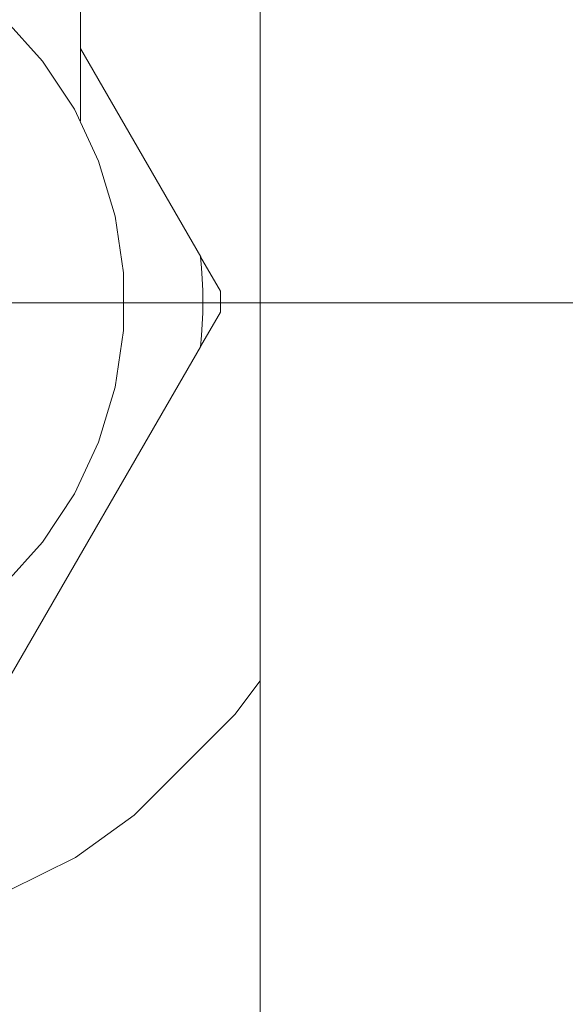
# Model space of a CAD drawing. Units: centimetres. Extents: x -9.1 to 8, y -11.5 to 13.5.
# Drawn here: x -5.1 to -5, y -6.3 to -6.1 of the extents above; entities that cross this region are included whole.
import ezdxf
from ezdxf.lldxf.tags import DXFTag

# ---------------------------------------------------------------- set-up
doc = ezdxf.new("R2010")
doc.units = ezdxf.units.CM
doc.header["$MEASUREMENT"] = 0
doc.layers.add('Warstwa 1', color=7, linetype='Continuous')
tags = doc.linetypes.add('New Line143', pattern=[0.2, 0.1, -0.1]).pattern_tags.tags
tags[6:7] = [DXFTag(74, 4), DXFTag(75, 0), DXFTag(340, '0'), DXFTag(46, 1.0), DXFTag(50, 0.0), DXFTag(44, 0.0), DXFTag(45, 0.0)]
tags[4:5] = [DXFTag(74, 4), DXFTag(75, 0), DXFTag(340, '0'), DXFTag(46, 1.0), DXFTag(50, 0.0), DXFTag(44, 0.0), DXFTag(45, 0.0)]
tags = doc.linetypes.add('New Line162', pattern=[0.2, 0.1, -0.1]).pattern_tags.tags
tags[6:7] = [DXFTag(74, 4), DXFTag(75, 0), DXFTag(340, '0'), DXFTag(46, 1.0), DXFTag(50, 0.0), DXFTag(44, 0.0), DXFTag(45, 0.0)]
tags[4:5] = [DXFTag(74, 4), DXFTag(75, 0), DXFTag(340, '0'), DXFTag(46, 1.0), DXFTag(50, 0.0), DXFTag(44, 0.0), DXFTag(45, 0.0)]
tags = doc.linetypes.add('New Line165', pattern=[0.2, 0.1, -0.1]).pattern_tags.tags
tags[6:7] = [DXFTag(74, 4), DXFTag(75, 0), DXFTag(340, '0'), DXFTag(46, 1.0), DXFTag(50, 0.0), DXFTag(44, 0.0), DXFTag(45, 0.0)]
tags[4:5] = [DXFTag(74, 4), DXFTag(75, 0), DXFTag(340, '0'), DXFTag(46, 1.0), DXFTag(50, 0.0), DXFTag(44, 0.0), DXFTag(45, 0.0)]
tags = doc.linetypes.add('New Line166', pattern=[0.2, 0.1, -0.1]).pattern_tags.tags
tags[6:7] = [DXFTag(74, 4), DXFTag(75, 0), DXFTag(340, '0'), DXFTag(46, 1.0), DXFTag(50, 0.0), DXFTag(44, 0.0), DXFTag(45, 0.0)]
tags[4:5] = [DXFTag(74, 4), DXFTag(75, 0), DXFTag(340, '0'), DXFTag(46, 1.0), DXFTag(50, 0.0), DXFTag(44, 0.0), DXFTag(45, 0.0)]
tags = doc.linetypes.add('New Line173', pattern=[0.2, 0.1, -0.1]).pattern_tags.tags
tags[6:7] = [DXFTag(74, 4), DXFTag(75, 0), DXFTag(340, '0'), DXFTag(46, 1.0), DXFTag(50, 0.0), DXFTag(44, 0.0), DXFTag(45, 0.0)]
tags[4:5] = [DXFTag(74, 4), DXFTag(75, 0), DXFTag(340, '0'), DXFTag(46, 1.0), DXFTag(50, 0.0), DXFTag(44, 0.0), DXFTag(45, 0.0)]
tags = doc.linetypes.add('New Line174', pattern=[0.2, 0.1, -0.1]).pattern_tags.tags
tags[6:7] = [DXFTag(74, 4), DXFTag(75, 0), DXFTag(340, '0'), DXFTag(46, 1.0), DXFTag(50, 0.0), DXFTag(44, 0.0), DXFTag(45, 0.0)]
tags[4:5] = [DXFTag(74, 4), DXFTag(75, 0), DXFTag(340, '0'), DXFTag(46, 1.0), DXFTag(50, 0.0), DXFTag(44, 0.0), DXFTag(45, 0.0)]
tags = doc.linetypes.add('New Line175', pattern=[0.2, 0.1, -0.1]).pattern_tags.tags
tags[6:7] = [DXFTag(74, 4), DXFTag(75, 0), DXFTag(340, '0'), DXFTag(46, 1.0), DXFTag(50, 0.0), DXFTag(44, 0.0), DXFTag(45, 0.0)]
tags[4:5] = [DXFTag(74, 4), DXFTag(75, 0), DXFTag(340, '0'), DXFTag(46, 1.0), DXFTag(50, 0.0), DXFTag(44, 0.0), DXFTag(45, 0.0)]
tags = doc.linetypes.add('New Line180', pattern=[0.2, 0.1, -0.1]).pattern_tags.tags
tags[6:7] = [DXFTag(74, 4), DXFTag(75, 0), DXFTag(340, '0'), DXFTag(46, 1.0), DXFTag(50, 0.0), DXFTag(44, 0.0), DXFTag(45, 0.0)]
tags[4:5] = [DXFTag(74, 4), DXFTag(75, 0), DXFTag(340, '0'), DXFTag(46, 1.0), DXFTag(50, 0.0), DXFTag(44, 0.0), DXFTag(45, 0.0)]

msp = doc.modelspace()

# ---------------------------------------------------------------- linework, layer by layer
at = {"layer": 'Warstwa 1', "color": 250, "lineweight": 15}
msp.add_open_spline([(-5.08915, -6.08754), (-5.08915, -6.08754), (-5.08915, -9.10383), (-5.08915, -9.10383)], degree=3, dxfattribs=at)
msp.add_open_spline([(-5.2491, -6.11079), (-5.2491, -6.11079), (-5.25203, -6.11372), (-5.25203, -6.11372), (-5.25203, -6.11372), (-5.25203, -6.11372), (-5.26074, -6.12243), (-5.26074, -6.12243), (-5.26074, -6.12243), (-5.26074, -6.12243), (-5.26946, -6.13122), (-5.26946, -6.13122), (-5.26946, -6.13122), (-5.26946, -6.13122), (-5.27676, -6.14282), (-5.27676, -6.14282), (-5.27676, -6.14282), (-5.27676, -6.14282), (-5.2811, -6.15447), (-5.2811, -6.15447), (-5.2811, -6.15447), (-5.2811, -6.15447), (-5.28547, -6.16611), (-5.28547, -6.16611), (-5.28547, -6.16611), (-5.28547, -6.16611), (-5.28837, -6.17775), (-5.28837, -6.17775), (-5.28837, -6.17775), (-5.28837, -6.17775), (-5.28985, -6.1908), (-5.28985, -6.1908), (-5.28985, -6.1908), (-5.28985, -6.1908), (-5.28985, -6.20389), (-5.28985, -6.20389), (-5.28985, -6.20389), (-5.28985, -6.20389), (-5.28837, -6.21553), (-5.28837, -6.21553), (-5.28837, -6.21553), (-5.28837, -6.21553), (-5.28547, -6.22862), (-5.28547, -6.22862), (-5.28547, -6.22862), (-5.28547, -6.22862), (-5.2811, -6.24023), (-5.2811, -6.24023), (-5.2811, -6.24023), (-5.2811, -6.24023), (-5.27676, -6.25187), (-5.27676, -6.25187), (-5.27676, -6.25187), (-5.27676, -6.25187), (-5.26946, -6.26206), (-5.26946, -6.26206), (-5.26946, -6.26206), (-5.26946, -6.26206), (-5.26074, -6.27226), (-5.26074, -6.27226), (-5.26074, -6.27226), (-5.26074, -6.27226), (-5.25203, -6.28101), (-5.25203, -6.28101), (-5.25203, -6.28101), (-5.25203, -6.28101), (-5.24183, -6.28972), (-5.24183, -6.28972), (-5.24183, -6.28972), (-5.24183, -6.28972), (-5.23167, -6.29554), (-5.23167, -6.29554), (-5.23167, -6.29554), (-5.23167, -6.29554), (-5.22003, -6.30136), (-5.22003, -6.30136), (-5.22003, -6.30136), (-5.22003, -6.30136), (-5.20694, -6.30425), (-5.20694, -6.30425), (-5.20694, -6.30425), (-5.20694, -6.30425), (-5.1953, -6.30718), (-5.1953, -6.30718), (-5.1953, -6.30718), (-5.1953, -6.30718), (-5.18221, -6.30863), (-5.18221, -6.30863), (-5.18221, -6.30863), (-5.18221, -6.30863), (-5.16913, -6.30863), (-5.16913, -6.30863), (-5.16913, -6.30863), (-5.16913, -6.30863), (-5.15749, -6.30574), (-5.15749, -6.30574), (-5.15749, -6.30574), (-5.15749, -6.30574), (-5.1444, -6.30281), (-5.1444, -6.30281), (-5.1444, -6.30281), (-5.1444, -6.30281), (-5.13276, -6.29843), (-5.13276, -6.29843), (-5.13276, -6.29843), (-5.13276, -6.29843), (-5.12111, -6.29265), (-5.12111, -6.29265), (-5.12111, -6.29265), (-5.12111, -6.29265), (-5.11095, -6.28535), (-5.11095, -6.28535), (-5.11095, -6.28535), (-5.11095, -6.28535), (-5.10224, -6.27663), (-5.10224, -6.27663), (-5.10224, -6.27663), (-5.10224, -6.27663), (-5.09349, -6.26792), (-5.09349, -6.26792), (-5.09349, -6.26792), (-5.09349, -6.26792), (-5.08915, -6.26206), (-5.08915, -6.26206)], degree=3, knots=[0, 0, 0, 0, 0.03125, 0.03125, 0.03125, 0.03125, 0.0625, 0.0625, 0.0625, 0.0625, 0.09375, 0.09375, 0.09375, 0.09375, 0.125, 0.125, 0.125, 0.125, 0.15625, 0.15625, 0.15625, 0.15625, 0.1875, 0.1875, 0.1875, 0.1875, 0.21875, 0.21875, 0.21875, 0.21875, 0.25, 0.25, 0.25, 0.25, 0.28125, 0.28125, 0.28125, 0.28125, 0.3125, 0.3125, 0.3125, 0.3125, 0.34375, 0.34375, 0.34375, 0.34375, 0.375, 0.375, 0.375, 0.375, 0.40625, 0.40625, 0.40625, 0.40625, 0.4375, 0.4375, 0.4375, 0.4375, 0.46875, 0.46875, 0.46875, 0.46875, 0.5, 0.5, 0.5, 0.5, 0.53125, 0.53125, 0.53125, 0.53125, 0.5625, 0.5625, 0.5625, 0.5625, 0.59375, 0.59375, 0.59375, 0.59375, 0.625, 0.625, 0.625, 0.625, 0.65625, 0.65625, 0.65625, 0.65625, 0.6875, 0.6875, 0.6875, 0.6875, 0.71875, 0.71875, 0.71875, 0.71875, 0.75, 0.75, 0.75, 0.75, 0.78125, 0.78125, 0.78125, 0.78125, 0.8125, 0.8125, 0.8125, 0.8125, 0.84375, 0.84375, 0.84375, 0.84375, 0.875, 0.875, 0.875, 0.875, 0.90625, 0.90625, 0.90625, 0.90625, 0.9375, 0.9375, 0.9375, 0.9375, 1, 1, 1, 1], dxfattribs=at)
at = {"layer": 'Warstwa 1', "color": 250, "linetype": 'New Line180', "lineweight": 9}
msp.add_open_spline([(-5.24864, -6.19648), (-5.24864, -6.19648), (-5.2479, -6.20636), (-5.2479, -6.20636), (-5.2479, -6.20636), (-5.2479, -6.20636), (-5.24575, -6.2161), (-5.24575, -6.2161), (-5.24575, -6.2161), (-5.24575, -6.2161), (-5.24222, -6.22531), (-5.24222, -6.22531), (-5.24222, -6.22531), (-5.24222, -6.22531), (-5.23735, -6.23398), (-5.23735, -6.23398), (-5.23735, -6.23398), (-5.23735, -6.23398), (-5.23128, -6.24185), (-5.23128, -6.24185), (-5.23128, -6.24185), (-5.23128, -6.24185), (-5.22412, -6.24873), (-5.22412, -6.24873), (-5.22412, -6.24873), (-5.22412, -6.24873), (-5.21604, -6.25455), (-5.21604, -6.25455), (-5.21604, -6.25455), (-5.21604, -6.25455), (-5.20722, -6.25907), (-5.20722, -6.25907), (-5.20722, -6.25907), (-5.20722, -6.25907), (-5.19784, -6.26224), (-5.19784, -6.26224), (-5.19784, -6.26224), (-5.19784, -6.26224), (-5.18807, -6.26411), (-5.18807, -6.26411), (-5.18807, -6.26411), (-5.18807, -6.26411), (-5.17812, -6.26446), (-5.17812, -6.26446), (-5.17812, -6.26446), (-5.17812, -6.26446), (-5.16824, -6.26337), (-5.16824, -6.26337), (-5.16824, -6.26337), (-5.16824, -6.26337), (-5.15865, -6.26083), (-5.15865, -6.26083), (-5.15865, -6.26083), (-5.15865, -6.26083), (-5.14951, -6.25699), (-5.14951, -6.25699), (-5.14951, -6.25699), (-5.14951, -6.25699), (-5.14104, -6.25176), (-5.14104, -6.25176), (-5.14104, -6.25176), (-5.14104, -6.25176), (-5.13342, -6.24545), (-5.13342, -6.24545), (-5.13342, -6.24545), (-5.13342, -6.24545), (-5.12679, -6.23808), (-5.12679, -6.23808), (-5.12679, -6.23808), (-5.12679, -6.23808), (-5.12129, -6.22975), (-5.12129, -6.22975), (-5.12129, -6.22975), (-5.12129, -6.22975), (-5.11709, -6.22076), (-5.11709, -6.22076), (-5.11709, -6.22076), (-5.11709, -6.22076), (-5.11423, -6.21127), (-5.11423, -6.21127), (-5.11423, -6.21127), (-5.11423, -6.21127), (-5.11278, -6.20146), (-5.11278, -6.20146), (-5.11278, -6.20146), (-5.11278, -6.20146), (-5.11278, -6.19148), (-5.11278, -6.19148), (-5.11278, -6.19148), (-5.11278, -6.19148), (-5.11423, -6.18167), (-5.11423, -6.18167), (-5.11423, -6.18167), (-5.11423, -6.18167), (-5.11709, -6.17218), (-5.11709, -6.17218), (-5.11709, -6.17218), (-5.11709, -6.17218), (-5.12129, -6.16318), (-5.12129, -6.16318), (-5.12129, -6.16318), (-5.12129, -6.16318), (-5.12679, -6.15486), (-5.12679, -6.15486), (-5.12679, -6.15486), (-5.12679, -6.15486), (-5.13342, -6.14748), (-5.13342, -6.14748), (-5.13342, -6.14748), (-5.13342, -6.14748), (-5.14104, -6.14117), (-5.14104, -6.14117), (-5.14104, -6.14117), (-5.14104, -6.14117), (-5.14951, -6.13595), (-5.14951, -6.13595), (-5.14951, -6.13595), (-5.14951, -6.13595), (-5.15865, -6.1321), (-5.15865, -6.1321), (-5.15865, -6.1321), (-5.15865, -6.1321), (-5.16824, -6.1296), (-5.16824, -6.1296), (-5.16824, -6.1296), (-5.16824, -6.1296), (-5.17812, -6.12847), (-5.17812, -6.12847), (-5.17812, -6.12847), (-5.17812, -6.12847), (-5.18807, -6.12886), (-5.18807, -6.12886), (-5.18807, -6.12886), (-5.18807, -6.12886), (-5.19784, -6.13069), (-5.19784, -6.13069), (-5.19784, -6.13069), (-5.19784, -6.13069), (-5.20722, -6.13387), (-5.20722, -6.13387), (-5.20722, -6.13387), (-5.20722, -6.13387), (-5.21604, -6.13842), (-5.21604, -6.13842), (-5.21604, -6.13842), (-5.21604, -6.13842), (-5.22412, -6.1442), (-5.22412, -6.1442), (-5.22412, -6.1442), (-5.22412, -6.1442), (-5.23128, -6.15108), (-5.23128, -6.15108), (-5.23128, -6.15108), (-5.23128, -6.15108), (-5.23735, -6.15895), (-5.23735, -6.15895), (-5.23735, -6.15895), (-5.23735, -6.15895), (-5.24222, -6.16763), (-5.24222, -6.16763), (-5.24222, -6.16763), (-5.24222, -6.16763), (-5.24575, -6.17687), (-5.24575, -6.17687), (-5.24575, -6.17687), (-5.24575, -6.17687), (-5.2479, -6.18657), (-5.2479, -6.18657), (-5.2479, -6.18657), (-5.2479, -6.18657), (-5.24864, -6.19648), (-5.24864, -6.19648)], degree=3, knots=[0, 0, 0, 0, 0.022727, 0.022727, 0.022727, 0.022727, 0.045455, 0.045455, 0.045455, 0.045455, 0.068182, 0.068182, 0.068182, 0.068182, 0.090909, 0.090909, 0.090909, 0.090909, 0.113636, 0.113636, 0.113636, 0.113636, 0.136364, 0.136364, 0.136364, 0.136364, 0.159091, 0.159091, 0.159091, 0.159091, 0.181818, 0.181818, 0.181818, 0.181818, 0.204545, 0.204545, 0.204545, 0.204545, 0.227273, 0.227273, 0.227273, 0.227273, 0.25, 0.25, 0.25, 0.25, 0.272727, 0.272727, 0.272727, 0.272727, 0.295455, 0.295455, 0.295455, 0.295455, 0.318182, 0.318182, 0.318182, 0.318182, 0.340909, 0.340909, 0.340909, 0.340909, 0.363636, 0.363636, 0.363636, 0.363636, 0.386364, 0.386364, 0.386364, 0.386364, 0.409091, 0.409091, 0.409091, 0.409091, 0.431818, 0.431818, 0.431818, 0.431818, 0.454545, 0.454545, 0.454545, 0.454545, 0.477273, 0.477273, 0.477273, 0.477273, 0.5, 0.5, 0.5, 0.5, 0.522727, 0.522727, 0.522727, 0.522727, 0.545455, 0.545455, 0.545455, 0.545455, 0.568182, 0.568182, 0.568182, 0.568182, 0.590909, 0.590909, 0.590909, 0.590909, 0.613636, 0.613636, 0.613636, 0.613636, 0.636364, 0.636364, 0.636364, 0.636364, 0.659091, 0.659091, 0.659091, 0.659091, 0.681818, 0.681818, 0.681818, 0.681818, 0.704545, 0.704545, 0.704545, 0.704545, 0.727273, 0.727273, 0.727273, 0.727273, 0.75, 0.75, 0.75, 0.75, 0.772727, 0.772727, 0.772727, 0.772727, 0.795455, 0.795455, 0.795455, 0.795455, 0.818182, 0.818182, 0.818182, 0.818182, 0.840909, 0.840909, 0.840909, 0.840909, 0.863636, 0.863636, 0.863636, 0.863636, 0.886364, 0.886364, 0.886364, 0.886364, 0.909091, 0.909091, 0.909091, 0.909091, 0.931818, 0.931818, 0.931818, 0.931818, 0.954545, 0.954545, 0.954545, 0.954545, 1, 1, 1, 1], dxfattribs=at)
at = {"layer": 'Warstwa 1', "color": 250, "linetype": 'New Line143', "lineweight": 9}
msp.add_open_spline([(-5.12022, -6.16517), (-5.12022, -6.16517), (-5.12022, -6.14287), (-5.12022, -6.14287)], degree=3, dxfattribs=at)
at = {"layer": 'Warstwa 1', "color": 250, "linetype": 'New Line165', "lineweight": 9}
msp.add_open_spline([(-5.12022, -6.15267), (-5.12022, -6.15267), (-5.09941, -6.18868), (-5.09941, -6.18868)], degree=3, dxfattribs=at)
at = {"layer": 'Warstwa 1', "color": 250, "linetype": 'New Line166', "lineweight": 9}
msp.add_open_spline([(-5.09943, -6.1887), (-5.09943, -6.1887), (-5.09926, -6.19064), (-5.09926, -6.19064), (-5.09926, -6.19064), (-5.09926, -6.19064), (-5.09915, -6.19254), (-5.09915, -6.19254), (-5.09915, -6.19254), (-5.09915, -6.19254), (-5.09908, -6.19452), (-5.09908, -6.19452), (-5.09908, -6.19452), (-5.09908, -6.19452), (-5.09904, -6.1965), (-5.09904, -6.1965), (-5.09904, -6.1965), (-5.09904, -6.1965), (-5.09908, -6.1984), (-5.09908, -6.1984), (-5.09908, -6.1984), (-5.09908, -6.1984), (-5.09915, -6.20038), (-5.09915, -6.20038), (-5.09915, -6.20038), (-5.09915, -6.20038), (-5.09926, -6.20232), (-5.09926, -6.20232), (-5.09926, -6.20232), (-5.09926, -6.20232), (-5.09943, -6.20426), (-5.09943, -6.20426)], degree=3, knots=[0, 0, 0, 0, 0.111111, 0.111111, 0.111111, 0.111111, 0.222222, 0.222222, 0.222222, 0.222222, 0.333333, 0.333333, 0.333333, 0.333333, 0.444444, 0.444444, 0.444444, 0.444444, 0.555556, 0.555556, 0.555556, 0.555556, 0.666667, 0.666667, 0.666667, 0.666667, 0.777778, 0.777778, 0.777778, 0.777778, 1, 1, 1, 1], dxfattribs=at)
at = {"layer": 'Warstwa 1', "color": 250, "linetype": 'New Line175', "lineweight": 9}
msp.add_open_spline([(-5.09943, -6.1887), (-5.09943, -6.1887), (-5.09597, -6.19466), (-5.09597, -6.19466)], degree=3, dxfattribs=at)
at = {"layer": 'Warstwa 1', "color": 250, "linetype": 'New Line173', "lineweight": 9}
msp.add_open_spline([(-5.09599, -6.19828), (-5.09599, -6.19828), (-5.09599, -6.19782), (-5.09599, -6.19782), (-5.09599, -6.19782), (-5.09599, -6.19782), (-5.09599, -6.19739), (-5.09599, -6.19739), (-5.09599, -6.19739), (-5.09599, -6.19739), (-5.09599, -6.1969), (-5.09599, -6.1969), (-5.09599, -6.1969), (-5.09599, -6.1969), (-5.09599, -6.19644), (-5.09599, -6.19644), (-5.09599, -6.19644), (-5.09599, -6.19644), (-5.09599, -6.19605), (-5.09599, -6.19605), (-5.09599, -6.19605), (-5.09599, -6.19605), (-5.09599, -6.1956), (-5.09599, -6.1956), (-5.09599, -6.1956), (-5.09599, -6.1956), (-5.09599, -6.1951), (-5.09599, -6.1951), (-5.09599, -6.1951), (-5.09599, -6.1951), (-5.09599, -6.19464), (-5.09599, -6.19464)], degree=3, knots=[0, 0, 0, 0, 0.111111, 0.111111, 0.111111, 0.111111, 0.222222, 0.222222, 0.222222, 0.222222, 0.333333, 0.333333, 0.333333, 0.333333, 0.444444, 0.444444, 0.444444, 0.444444, 0.555556, 0.555556, 0.555556, 0.555556, 0.666667, 0.666667, 0.666667, 0.666667, 0.777778, 0.777778, 0.777778, 0.777778, 1, 1, 1, 1], dxfattribs=at)
at = {"layer": 'Warstwa 1', "color": 250, "lineweight": 9}
msp.add_open_spline([(-5.13857, -6.19664), (-5.13857, -6.19664), (-4.58157, -6.19664), (-4.58157, -6.19664)], degree=3, dxfattribs=at)
at = {"layer": 'Warstwa 1', "color": 250, "linetype": 'New Line174', "lineweight": 9}
msp.add_open_spline([(-5.09599, -6.19828), (-5.09599, -6.19828), (-5.09944, -6.20424), (-5.09944, -6.20424)], degree=3, dxfattribs=at)
at = {"layer": 'Warstwa 1', "color": 250, "linetype": 'New Line162', "lineweight": 9}
msp.add_open_spline([(-5.09943, -6.20427), (-5.09943, -6.20427), (-5.1333, -6.26287), (-5.1333, -6.26287)], degree=3, dxfattribs=at)

doc.saveas('drawing.dxf')
